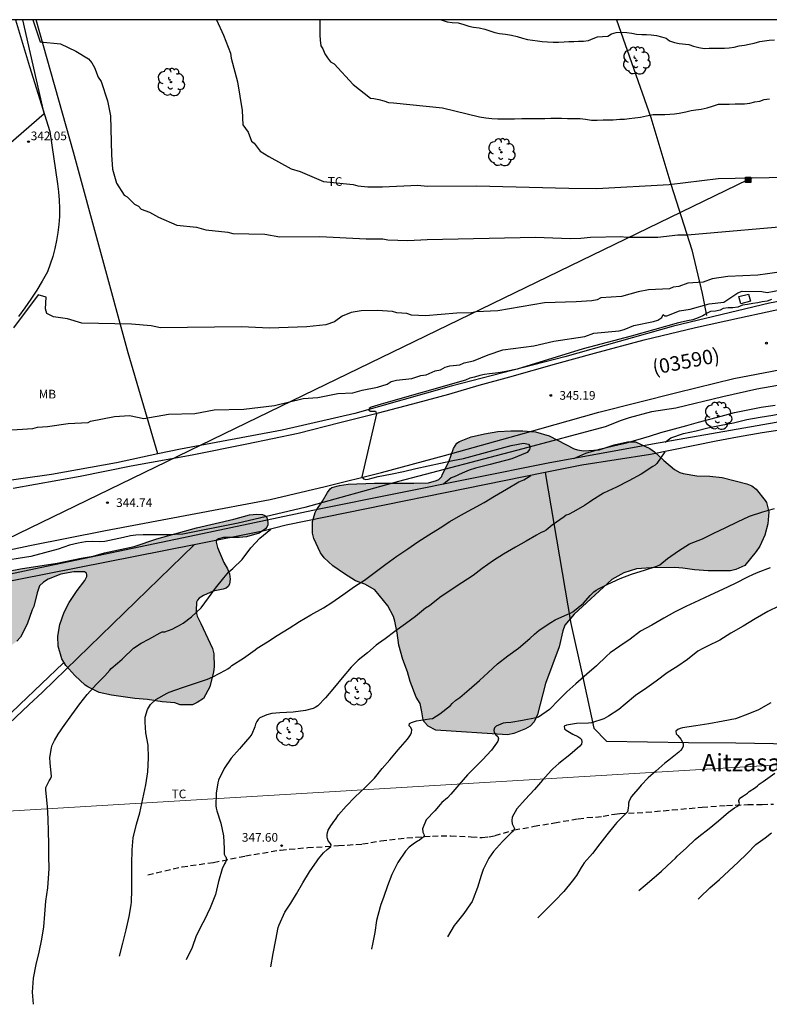
# Model space of a CAD drawing. Units: metres. Extents: x 574344 to 574694, y 4793790 to 4794042.
# Drawn here: x 574520 to 574585, y 4793955 to 4794040 of the extents above; entities that cross this region are included whole.
import ezdxf

# ---------------------------------------------------------------- set-up
doc = ezdxf.new("R2010")
doc.units = ezdxf.units.M
doc.linetypes.add('TRAZOS_NORMALES', pattern=[0.75, 0.5, -0.25])
for name, color, linetype in [('010103', 9, 'LIMITE_MUNICIPAL'), ('010106', 9, 'Continuous'), ('020104', 34, 'Continuous'), ('020204', 9, 'Continuous'), ('020308', 9, 'Continuous'), ('050102', 4, 'Continuous'), ('060110', 9, 'Continuous'), ('060111', 9, 'Continuous'), ('060128', 7, 'TRAZOS_NORMALES'), ('070101', 9, 'ALAMBRADA'), ('070104', 3, 'Continuous'), ('070105', 6, 'Continuous'), ('070108', 9, 'VALLA'), ('080302', 9, 'Continuous'), ('080305', 9, 'Continuous'), ('090216', 9, 'Continuous'), ('100106', 63, 'Continuous'), ('100202', 3, 'Continuous'), ('100301', 7, 'Continuous'), ('220104', 9, 'LINEA_ELECTRICA'), ('990504', 63, 'Continuous')]:
    doc.layers.add(name, color=color, linetype=linetype)
doc.layers.add('020105', color=24, linetype='Continuous', lineweight=30)
doc.layers.add('220102', color=9, linetype='Continuous', lineweight=30)
doc.styles.add('ARIAL', font='ARIAL.TTF', dxfattribs={"height": 1})
doc.styles.add('ARIALI', font='ARIALI.TTF', dxfattribs={"height": 1})
doc.styles.get("Standard").update_dxf_attribs({"font": 'txt.shx'})
doc.linetypes.add('ALAMBRADA', pattern='A,1,[203,DONOSTI.shx,S=0.1,R=0,X=0,Y=0],1', length=2)
doc.linetypes.add('LIMITE_MUNICIPAL', pattern='A,0.75,-0.32,0.75,-0.25,[205,DONOSTI.shx,S=0.375,R=0,X=0,Y=0],-1,0', length=3.07)
doc.linetypes.add('LINEA_ELECTRICA', pattern='A,7.5,-0.3,["E",Standard,S=0.25,R=0,X=-0.1,Y=-0.1],-0.3', length=8.1)
doc.linetypes.add('VALLA', pattern='A,1,[200,DONOSTI.shx,S=0.1,R=0,X=0,Y=0],1', length=2)

# ---------------------------------------------------------------- blocks, each defined once
blk = doc.blocks.new('POSTEH')
for points in [[(-0.23, 0.23), (0.23, 0.23), (0.23, -0.23), (-0.23, -0.23), (-0.23, 0.23)], [(-0.145, 0.145), (0.145, 0.145), (0.145, -0.145), (-0.145, -0.145), (-0.145, 0.145)], [(-0.065, 0.065), (0.065, 0.065), (0.065, -0.065), (-0.065, -0.065), (-0.065, 0.065)]]:
    blk.add_lwpolyline(points)
blk = doc.blocks.new('COTAPU')
blk.add_circle((0, 0), 0.075)
blk = doc.blocks.new('ARBOL')
blk.add_circle((0, 0), 0.0587)
for centre, radius, start, end in [((-0.564, 0.381), 0.532, 92.28, 254.58), ((-0.28, 0.855), 0.3, 359.28777, 173.60777), ((0.097, 0.97), 0.21, 23.15651, 160.46651), ((0.438, 0.881), 0.24, 301.57804, 139.32804), ((-0.091, 0.321), 0.12, 119.14, 310.56), ((0.656, 0.288), 0.443, 319.85562, 114.76562), ((0.819, -0.249), 0.383, 235.52754, 62.02753), ((-0.556, -0.339), 0.555, 142.64, 266.54), ((-0.039, -0.384), 0.21, 189.64, 323.88), ((0.299, -0.624), 0.532, 224.67, 0.24), ((-0.301, -0.676), 0.45, 213.78, 295.32)]:
    blk.add_arc(centre, radius, start, end)

msp = doc.modelspace()

# ---------------------------------------------------------------- hatches: boundary and pattern name
at = {"layer": '990504'}
for points in [[(574554.568, 4793980.593), (574554.678, 4793979.897), (574554.792, 4793979.709), (574555.104, 4793979.353), (574555.755, 4793978.991), (574561.969, 4793978.602), (574562.52, 4793978.717), (574563.51, 4793979.105), (574563.932, 4793979.357), (574564.262, 4793979.719), (574564.556, 4793980.351), (574565.248, 4793983.049), (574566.418, 4793986.206), (574566.744, 4793987.58), (574566.914, 4793988.07), (574567.716, 4793989.028), (574570.972, 4793992.026), (574572.016, 4793992.598), (574573.11, 4793992.932), (574574.378, 4793993.046), (574576.436, 4793993.064), (574577.114, 4793993.012), (574578.116, 4793992.846), (574579.321, 4793992.762), (574581.227, 4793992.762), (574581.711, 4793992.888), (574582.469, 4793993.232), (574583.469, 4793994.45), (574583.775, 4793994.892), (574584.213, 4793995.842), (574584.461, 4793996.824), (574584.543, 4793997.872), (574584.341, 4793998.676), (574584.225, 4793998.862), (574583.46, 4793999.83), (574583.096, 4794000.11), (574582.64, 4794000.292), (574580.53, 4794000.828), (574579.456, 4794000.962), (574578.33, 4794000.994), (574577.136, 4794001.174), (574576.87, 4794001.27), (574576.4, 4794001.544), (574575.468, 4794002.314), (574574.666, 4794003.066), (574574.272, 4794003.348), (574573.04, 4794003.91), (574572.328, 4794003.916), (574571.188, 4794003.676), (574569.882, 4794003.226), (574568.542, 4794003.146), (574568.01, 4794003.218), (574567.736, 4794003.326), (574565.564, 4794004.436), (574564.39, 4794004.794), (574563.298, 4794004.866), (574562.262, 4794004.866), (574561.114, 4794004.806), (574559.984, 4794004.624), (574558.818, 4794004.358), (574557.81, 4794003.956), (574557.574, 4794003.794), (574557.302, 4794003.354), (574556.894, 4794002.18), (574556.314, 4794001.082), (574556.296, 4794000.926), (574556.03, 4794000.678), (574555.828, 4794000.568), (574555.142, 4794000.388), (574553.866, 4794000.352), (574550.47, 4794000.35), (574548.175, 4794000.25), (574547.431, 4794000.148), (574546.785, 4793999.983), (574546.631, 4793999.861), (574546.409, 4793999.539), (574545.977, 4793998.795), (574545.435, 4793998.001), (574545.337, 4793997.809), (574545.093, 4793997.029), (574545.103, 4793996.019), (574545.217, 4793995.565), (574545.792, 4793994.337), (574546.118, 4793993.889), (574546.856, 4793993.211), (574547.86, 4793992.515), (574548.822, 4793991.911), (574549.642, 4793991.629), (574550.48, 4793991.123), (574551.604, 4793989.761), (574552.102, 4793988.833), (574552.224, 4793988.411), (574552.418, 4793987.419), (574552.582, 4793986.359), (574552.916, 4793985.125), (574553.312, 4793984.051), (574553.54, 4793983.217), (574554.076, 4793981.869), (574554.404, 4793981.305)], [(574512.967, 4793988.372), (574512.905, 4793988.582), (574512.879, 4793989.364), (574512.975, 4793989.798), (574513.109, 4793990.118), (574513.923, 4793991.265), (574514.059, 4793991.405), (574514.605, 4793991.781), (574516.437, 4793992.283), (574519.861, 4793992.935), (574523.043, 4793993.439), (574525.111, 4793993.871), (574526.143, 4793994.037), (574527.137, 4793994.323), (574529.695, 4793994.881), (574531.659, 4793995.551), (574535.067, 4793996.491), (574538.303, 4793997.247), (574539.649, 4793997.611), (574540.289, 4793997.677), (574540.783, 4793997.635), (574540.991, 4793997.543), (574541.165, 4793997.383), (574541.253, 4793996.961), (574541.251, 4793996.757), (574541.161, 4793996.545), (574541.037, 4793996.389), (574540.507, 4793996.031), (574539.411, 4793995.721), (574538.769, 4793995.649), (574537.415, 4793995.645), (574536.985, 4793995.549), (574536.815, 4793995.427), (574536.771, 4793995.245), (574536.889, 4793994.783), (574537.433, 4793993.505), (574537.757, 4793992.945), (574537.941, 4793992.513), (574537.997, 4793992.065), (574537.939, 4793991.613), (574537.827, 4793991.433), (574537.647, 4793991.283), (574537.383, 4793991.179), (574536.515, 4793991.023), (574535.683, 4793990.649), (574535.321, 4793990.425), (574535.169, 4793990.247), (574535.079, 4793990.055), (574535.055, 4793989.351), (574535.063, 4793989.093), (574535.123, 4793988.851), (574535.459, 4793988.209), (574536.461, 4793986.063), (574536.565, 4793985.601), (574536.599, 4793984.475), (574536.553, 4793984.051), (574536.23, 4793982.759), (574535.684, 4793981.735), (574535.124, 4793981.381), (574534.741, 4793981.199), (574533.677, 4793981.189), (574533.213, 4793981.361), (574532.115, 4793981.445), (574530.843, 4793981.647), (574529.751, 4793981.745), (574527.735, 4793982.037), (574526.663, 4793982.251), (574525.671, 4793982.741), (574525.463, 4793982.893), (574524.573, 4793983.715), (574523.789, 4793984.581), (574523.445, 4793985.163), (574523.129, 4793986.261), (574523.093, 4793987.123), (574523.249, 4793988.125), (574523.651, 4793989.213), (574524.069, 4793990.049), (574524.769, 4793991.075), (574525.423, 4793991.945), (574525.597, 4793992.277), (574525.609, 4793992.439), (574525.555, 4793992.585), (574525.409, 4793992.681), (574524.485, 4793992.673), (574523.353, 4793992.473), (574522.257, 4793992.057), (574521.841, 4793991.805), (574521.499, 4793991.483), (574521.309, 4793990.885), (574521.023, 4793989.687), (574520.883, 4793989.407), (574520.429, 4793988.177), (574519.851, 4793987.045), (574519.553, 4793986.681), (574519.175, 4793986.413), (574518.957, 4793986.347), (574518.543, 4793986.301), (574517.477, 4793986.302), (574516.319, 4793986.388), (574515.215, 4793986.64), (574514.107, 4793987.114), (574513.755, 4793987.32), (574513.411, 4793987.648), (574513.065, 4793988.162)]]:
    msp.add_hatch(color=256, dxfattribs=at).paths.add_polyline_path(points)

# ---------------------------------------------------------------- linework, layer by layer
at = {"layer": '010103', "lineweight": 0, "ltscale": 3, "flags": 128}
msp.add_lwpolyline([(574610.304, 4793977.51), (574510.131, 4793971.493)], dxfattribs=at)
at = {"layer": '010106', "flags": 128}
msp.add_lwpolyline([(574694.368, 4794040.394), (574344.378, 4794040.402)], dxfattribs=at)
at = {"layer": '020104', "flags": 128}
for points, elevation in [([(574515.356, 4794040.398), (574516.953, 4794034.018), (574518.823, 4794029.608), (574521.903, 4794032.298), (574520.075, 4794040.398)], 342), ([(574520.929, 4794040.398), (574521.553, 4794038.488), (574523.323, 4794038.308), (574524.633, 4794037.668), (574525.743, 4794037.018), (574526.033, 4794036.668), (574526.263, 4794036.258), (574526.583, 4794035.438), (574526.823, 4794035.068), (574527.373, 4794033.378), (574527.653, 4794032.088), (574527.723, 4794028.718), (574527.823, 4794027.478), (574528.153, 4794026.278), (574528.823, 4794025.248), (574529.093, 4794025.098), (574529.713, 4794024.468), (574530.073, 4794024.288), (574530.293, 4794024.028), (574531.023, 4794023.778), (574531.782, 4794023.348), (574533.372, 4794022.658), (574535.072, 4794022.458), (574535.892, 4794022.248), (574537.772, 4794022.038), (574538.212, 4794021.928), (574540.992, 4794021.878), (574542.292, 4794021.648), (574545.752, 4794021.678), (574549.742, 4794021.458), (574551.172, 4794021.478), (574551.612, 4794021.378), (574553.352, 4794021.328), (574555.032, 4794021.418), (574564.392, 4794021.608), (574567.391, 4794021.507), (574568.291, 4794021.517), (574569.131, 4794021.617), (574571.771, 4794021.657), (574572.241, 4794021.597), (574574.951, 4794021.607), (574576.691, 4794021.807), (574577.521, 4794021.817), (574587.411, 4794022.687)], 342), ([(574536.8, 4794040.398), (574537.423, 4794039.078), (574538.013, 4794037.498), (574538.063, 4794037.078), (574538.613, 4794035.038), (574539.022, 4794032.558), (574539.082, 4794031.318), (574539.532, 4794030.668), (574539.832, 4794029.918), (574540.052, 4794029.728), (574540.592, 4794029.048), (574541.342, 4794028.568), (574543.272, 4794027.518), (574544.052, 4794027.288), (574546.042, 4794026.428), (574548.622, 4794026.158), (574549.022, 4794026.048), (574549.902, 4794025.948), (574551.162, 4794025.948), (574554.202, 4794026.088), (574555.012, 4794026.018), (574559.272, 4794026.047), (574567.252, 4794025.837), (574569.691, 4794025.827), (574575.931, 4794026.147), (574580.171, 4794026.687), (574586.051, 4794026.807)], 341), ([(574556.229, 4794040.397), (574556.302, 4794040.357), (574556.752, 4794040.217), (574557.192, 4794040.167), (574557.692, 4794040.117), (574558.192, 4794039.977), (574558.632, 4794039.837), (574559.022, 4794039.747), (574559.522, 4794039.697), (574559.992, 4794039.587), (574560.872, 4794039.307), (574561.282, 4794039.217), (574561.782, 4794039.137), (574562.312, 4794039.057), (574562.792, 4794038.947), (574563.262, 4794038.807), (574563.702, 4794038.697), (574564.112, 4794038.637), (574564.552, 4794038.587), (574564.972, 4794038.507), (574565.412, 4794038.477), (574565.912, 4794038.457), (574566.382, 4794038.467), (574566.852, 4794038.497), (574567.262, 4794038.507), (574567.702, 4794038.507), (574568.112, 4794038.547), (574568.522, 4794038.547), (574568.962, 4794038.617), (574569.372, 4794038.767), (574569.752, 4794038.917), (574570.162, 4794038.947), (574570.632, 4794038.987), (574570.952, 4794039.167), (574571.362, 4794039.287), (574571.802, 4794039.327), (574572.272, 4794039.307), (574572.712, 4794039.247), (574573.102, 4794039.137), (574573.572, 4794039.117), (574573.982, 4794039.117), (574574.392, 4794039.097), (574574.832, 4794039.037), (574575.272, 4794038.927), (574575.692, 4794038.817), (574575.982, 4794038.587), (574576.402, 4794038.417), (574576.812, 4794038.357), (574577.632, 4794038.257), (574578.051, 4794038.117), (574578.491, 4794037.997), (574578.961, 4794037.917), (574579.401, 4794037.927), (574579.871, 4794037.927), (574580.311, 4794037.937), (574580.721, 4794037.937), (574581.131, 4794037.977), (574581.571, 4794038.037), (574581.981, 4794038.137), (574582.451, 4794038.197), (574582.861, 4794038.297), (574583.301, 4794038.387), (574583.771, 4794038.507), (574584.181, 4794038.577), (574584.591, 4794038.637), (574585.031, 4794038.647)], 339), ([(574585.251, 4794018.557), (574584.441, 4794018.427), (574583.591, 4794018.327), (574581.011, 4794018.197), (574579.661, 4794017.997), (574578.871, 4794017.707), (574577.551, 4794017.637), (574576.761, 4794017.357), (574576.291, 4794017.297), (574575.971, 4794017.147), (574574.161, 4794017.047), (574573.251, 4794016.887), (574571.821, 4794016.477), (574570.031, 4794016.368), (574569.721, 4794016.188), (574569.251, 4794016.118), (574567.901, 4794016.018), (574565.171, 4794015.938), (574561.121, 4794015.248), (574559.262, 4794015.168), (574558.852, 4794015.058), (574557.572, 4794015.048), (574554.872, 4794014.818), (574553.652, 4794014.858), (574553.252, 4794015.008), (574552.402, 4794015.068), (574552.032, 4794015.198), (574550.712, 4794015.268), (574549.302, 4794015.228), (574548.462, 4794015.088), (574547.662, 4794014.788), (574547.002, 4794014.278), (574546.272, 4794014.028), (574544.612, 4794013.868), (574541.382, 4794013.748), (574538.962, 4794013.868), (574531.972, 4794013.778), (574531.162, 4794013.938), (574529.452, 4794014.098), (574525.162, 4794014.169), (574523.913, 4794014.559), (574522.703, 4794014.719), (574522.143, 4794015.019), (574522.023, 4794015.419), (574522.083, 4794016.429), (574521.403, 4794016.619), (574519.243, 4794013.769)], 343), ([(574517.742, 4794004.869), (574520.922, 4794005.069), (574521.322, 4794005.189), (574522.182, 4794005.239), (574523.972, 4794005.519), (574525.722, 4794005.589), (574525.902, 4794005.719), (574527.982, 4794006.119), (574529.272, 4794006.189), (574530.532, 4794005.939), (574532.652, 4794006.309), (574534.922, 4794006.379), (574536.612, 4794006.699), (574539.182, 4794006.758), (574541.832, 4794007.058), (574544.312, 4794007.658), (574545.572, 4794007.748), (574547.282, 4794008.108), (574548.582, 4794008.158), (574549.412, 4794008.388), (574550.722, 4794008.638), (574551.552, 4794008.918), (574551.902, 4794009.138), (574552.372, 4794009.248), (574553.692, 4794009.388), (574554.482, 4794009.648), (574554.932, 4794009.718), (574555.712, 4794010.058), (574556.162, 4794010.148), (574556.572, 4794010.378), (574556.982, 4794010.498), (574557.841, 4794010.578), (574558.211, 4794010.738), (574559.031, 4794010.918), (574560.291, 4794011.438), (574561.551, 4794011.868), (574564.241, 4794012.218), (574565.971, 4794012.608), (574568.641, 4794013.028), (574569.421, 4794013.318), (574571.621, 4794013.518), (574572.061, 4794013.628), (574572.871, 4794013.968), (574574.571, 4794014.308), (574574.951, 4794014.447), (574575.291, 4794014.667), (574575.431, 4794014.937), (574575.541, 4794014.817), (574575.731, 4794014.817), (574576.841, 4794015.237), (574577.751, 4794015.377), (574579.391, 4794015.837), (574580.651, 4794015.987), (574581.871, 4794016.807), (574582.251, 4794016.937), (574583.961, 4794016.927), (574584.401, 4794016.827), (574585.631, 4794017.067)], 344), ([(574567.688, 4794002.473), (574568.74, 4794002.953), (574569.92, 4794003.277), (574571.14, 4794003.577), (574572.134, 4794003.817), (574573.25, 4794004.117), (574574.25, 4794004.417), (574575.216, 4794004.721), (574576.402, 4794005.051), (574577.452, 4794005.325), (574578.474, 4794005.607), (574579.446, 4794005.877), (574580.432, 4794006.153), (574581.594, 4794006.447), (574582.734, 4794006.681), (574583.884, 4794006.913), (574585.11, 4794007.098)], 346), ([(574575.581, 4794003.902), (574576.078, 4794004.267), (574577.164, 4794004.641), (574578.286, 4794004.867), (574579.292, 4794005.121), (574580.436, 4794005.351), (574581.49, 4794005.577), (574582.64, 4794005.853), (574583.806, 4794006.063), (574584.892, 4794006.239), (574586.064, 4794006.446), (574587.178, 4794006.614), (574588.394, 4794006.742), (574589.493, 4794006.858), (574590.707, 4794006.9), (574591.915, 4794006.936), (574594.674, 4794007.196)], 347), ([(574575.553, 4794003.07), (574574.882, 4794002.039), (574574.728, 4794001.909), (574574.536, 4794001.791), (574573.526, 4794001.135), (574572.452, 4794000.565), (574571.378, 4794000.011), (574570.272, 4793999.485), (574569.24, 4793998.865), (574569.04, 4793998.717), (574568.614, 4793998.429), (574567.658, 4793997.881), (574567.24, 4793997.631), (574567.046, 4793997.573), (574566.852, 4793997.437), (574565.838, 4793996.725), (574565.314, 4793996.285), (574565.116, 4793996.169), (574564.884, 4793996.075), (574564.466, 4793995.849), (574563.588, 4793995.327), (574562.668, 4793994.809), (574561.618, 4793994.215), (574560.748, 4793993.671), (574559.78, 4793992.975), (574558.988, 4793992.363), (574558.024, 4793991.747), (574556.998, 4793991.078), (574556.12, 4793990.482), (574555.23, 4793989.754), (574554.872, 4793989.538), (574554, 4793988.83), (574553.156, 4793988.194), (574552.22, 4793987.522), (574551.392, 4793986.898), (574550.82, 4793986.506), (574550.62, 4793986.342), (574549.846, 4793985.68), (574549.064, 4793985.052), (574548.45, 4793984.454), (574547.672, 4793983.536), (574546.998, 4793982.734), (574546.242, 4793981.786), (574545.568, 4793981.096), (574545.348, 4793980.958), (574545.158, 4793980.874), (574544.502, 4793980.69), (574543.448, 4793980.568), (574542.286, 4793980.494), (574541.598, 4793980.442), (574541.148, 4793980.334), (574540.544, 4793980.074), (574540.4, 4793979.932), (574540.288, 4793979.748), (574540.184, 4793979.534), (574540.106, 4793979.292), (574539.86, 4793978.654), (574539.7, 4793978.438), (574538.926, 4793977.576), (574538.792, 4793977.402), (574538.062, 4793976.588), (574537.476, 4793975.702), (574536.98, 4793974.68), (574536.926, 4793974.458), (574536.77, 4793973.566), (574536.744, 4793972.477), (574536.768, 4793972.257), (574536.838, 4793972.021), (574537.178, 4793970.981), (574537.414, 4793969.877), (574537.464, 4793968.777), (574537.464, 4793968.297), (574537.562, 4793968.119), (574537.616, 4793968.061), (574537.664, 4793967.853), (574537.664, 4793967.807), (574537.576, 4793967.607), (574537.488, 4793967.459), (574537.306, 4793967.027), (574536.988, 4793965.919), (574536.728, 4793964.805), (574536.252, 4793963.663), (574535.748, 4793962.563), (574535.636, 4793962.341), (574535.062, 4793961.243), (574534.7, 4793960.219), (574534.186, 4793959.145)], 347), ([(574528.41, 4793959.473), (574528.72, 4793960.585), (574528.984, 4793961.755), (574529.246, 4793962.899), (574529.424, 4793963.905), (574529.47, 4793964.153), (574529.5, 4793965.203), (574529.5, 4793966.365), (574529.5, 4793967.461), (574529.508, 4793968.677), (574529.614, 4793969.695), (574529.89, 4793970.869), (574530.164, 4793971.873), (574530.438, 4793973.079), (574530.708, 4793974.277), (574530.874, 4793975.391), (574530.927, 4793976.621), (574530.889, 4793977.704), (574530.689, 4793978.76), (574530.631, 4793979.69), (574530.633, 4793979.936), (574530.653, 4793980.14), (574530.855, 4793980.796), (574531.097, 4793981.21), (574531.565, 4793981.64), (574532.539, 4793982.196), (574532.727, 4793982.298), (574533.855, 4793982.698), (574534.915, 4793983.028), (574536.037, 4793983.406), (574536.497, 4793983.616), (574537.582, 4793984.182), (574537.79, 4793984.298), (574537.986, 4793984.44), (574538.124, 4793984.588), (574539.144, 4793985.218), (574540.146, 4793985.932), (574540.334, 4793986.086), (574541.218, 4793986.646), (574542.064, 4793987.188), (574543.088, 4793987.81), (574543.974, 4793988.404), (574544.968, 4793988.982), (574546.058, 4793989.566), (574546.782, 4793990.048), (574547.73, 4793990.698), (574548.738, 4793991.42), (574549.614, 4793991.972), (574550.51, 4793992.654), (574551.446, 4793993.346), (574552.408, 4793994.046), (574553.338, 4793994.664), (574554.222, 4793995.283), (574555.158, 4793995.873), (574556.142, 4793996.499), (574556.992, 4793997.031), (574557.934, 4793997.589), (574558.95, 4793998.139), (574559.938, 4793998.677), (574560.842, 4793999.237), (574561.89, 4793999.841), (574562.942, 4794000.465), (574563.372, 4794000.631), (574563.98, 4794001.016)], 346), ([(574541.506, 4793958.549), (574541.716, 4793959.713), (574541.928, 4793960.893), (574542.146, 4793961.945), (574542.212, 4793962.195), (574542.706, 4793963.269), (574543.236, 4793964.055), (574543.714, 4793964.861), (574544.282, 4793965.823), (574544.852, 4793966.748), (574545.51, 4793967.706), (574545.614, 4793967.882), (574545.902, 4793968.222), (574546.052, 4793968.402), (574546.384, 4793968.696), (574546.514, 4793968.812), (574546.68, 4793968.958), (574546.708, 4793969.096), (574546.626, 4793969.238), (574546.5, 4793969.398), (574546.462, 4793969.446), (574546.388, 4793969.636), (574546.384, 4793969.75), (574546.384, 4793969.956), (574546.406, 4793970.17), (574546.464, 4793970.372), (574546.704, 4793970.74), (574546.842, 4793970.932), (574546.948, 4793971.122), (574547.09, 4793971.298), (574547.35, 4793971.674), (574548.022, 4793972.446), (574548.806, 4793973.23), (574549.66, 4793974.05), (574550.454, 4793974.846), (574551.118, 4793975.68), (574551.786, 4793976.444), (574552.506, 4793977.306), (574553.312, 4793978.23), (574553.466, 4793978.418), (574553.578, 4793978.598), (574553.658, 4793978.816), (574553.69, 4793979.042), (574553.614, 4793979.234), (574553.468, 4793979.372), (574553.5, 4793979.576), (574553.674, 4793979.676), (574554.092, 4793979.81), (574555.234, 4793979.978), (574555.474, 4793980.024), (574556.102, 4793980.402), (574557.024, 4793981.136), (574557.188, 4793981.302), (574557.508, 4793981.594), (574557.842, 4793981.828), (574558.654, 4793982.514), (574559.54, 4793983.294), (574560.296, 4793983.992), (574561.11, 4793984.728), (574561.998, 4793985.422), (574562.924, 4793986.096), (574563.888, 4793986.936), (574564.298, 4793987.309), (574564.696, 4793987.657), (574565.706, 4793988.321), (574566.076, 4793988.549), (574567.178, 4793989.023), (574567.414, 4793989.121), (574567.606, 4793989.237), (574568.542, 4793989.975), (574569.114, 4793990.649), (574569.426, 4793990.949), (574569.622, 4793991.091), (574569.824, 4793991.207), (574570.638, 4793991.619), (574571.698, 4793992.111), (574572.686, 4793992.471), (574573.892, 4793992.849), (574574.876, 4793993.189), (574575.14, 4793993.295), (574575.79, 4793993.851), (574576.742, 4793994.513), (574577.702, 4793995.093), (574578.814, 4793995.553), (574579.798, 4793996.023), (574580.838, 4793996.511), (574581.846, 4793997.017), (574582.871, 4793997.511), (574584.025, 4793997.879), (574585.047, 4793998.165)], 348), ([(574584.673, 4793993.043), (574583.599, 4793992.629), (574583.195, 4793992.457), (574582.705, 4793992.225), (574581.653, 4793991.675), (574580.559, 4793991.167), (574579.479, 4793990.671), (574578.493, 4793990.197), (574577.371, 4793989.705), (574576.409, 4793989.191), (574575.466, 4793988.691), (574574.442, 4793988.081), (574573.466, 4793987.549), (574572.566, 4793986.877), (574571.688, 4793986.263), (574570.844, 4793985.673), (574570.516, 4793985.409), (574569.656, 4793984.573), (574568.816, 4793983.843), (574567.86, 4793983.018), (574567.106, 4793982.308), (574566.368, 4793981.584), (574565.586, 4793980.804), (574564.654, 4793980.114), (574564.444, 4793980.08), (574563.252, 4793979.848), (574562.246, 4793979.656), (574561.818, 4793979.634), (574561.598, 4793979.6), (574561.382, 4793979.536), (574560.982, 4793979.364), (574560.838, 4793979.218), (574560.792, 4793979.01), (574560.816, 4793978.792), (574560.954, 4793978.61), (574561.118, 4793978.47), (574561.186, 4793978.258), (574561.12, 4793978.04), (574561.004, 4793977.87), (574560.594, 4793977.29), (574559.794, 4793976.44), (574558.978, 4793975.6), (574558.514, 4793975.13), (574557.758, 4793974.29), (574557.07, 4793973.474), (574556.772, 4793973.168), (574556.28, 4793972.752), (574556.136, 4793972.566), (574555.674, 4793972.046), (574554.94, 4793971.242), (574554.608, 4793970.49), (574554.606, 4793970.456), (574554.63, 4793970.256), (574554.648, 4793970.194), (574554.734, 4793970.004), (574554.77, 4793969.914), (574554.702, 4793969.762), (574554.542, 4793969.64), (574554.358, 4793969.508), (574554.172, 4793969.398), (574553.81, 4793969.162), (574553.462, 4793968.894), (574553.138, 4793968.558), (574552.488, 4793967.562), (574551.952, 4793966.52), (574551.58, 4793965.542), (574551.236, 4793964.554), (574551.02, 4793963.932), (574550.956, 4793963.724), (574550.638, 4793962.554), (574550.484, 4793961.517), (574550.302, 4793960.523), (574550.206, 4793960.111), (574550.206, 4793960.065)], 349), ([(574584.731, 4793981.365), (574583.665, 4793980.755), (574582.753, 4793980.391), (574581.683, 4793979.997), (574580.605, 4793979.771), (574579.381, 4793979.549), (574578.233, 4793979.373), (574577.101, 4793979.205), (574576.883, 4793979.141), (574576.687, 4793979.053), (574576.527, 4793978.911), (574576.539, 4793978.697), (574576.681, 4793978.537), (574576.959, 4793978.215), (574577.149, 4793977.849), (574577.147, 4793977.627), (574577.075, 4793977.407), (574576.931, 4793977.238), (574576.779, 4793977.09), (574575.909, 4793976.398), (574575.577, 4793976.152), (574574.777, 4793975.448), (574574.125, 4793974.89), (574573.529, 4793974.258), (574573.389, 4793974.114), (574572.691, 4793973.274), (574572.475, 4793972.894), (574572.417, 4793972.696), (574572.417, 4793972.478), (574572.405, 4793972.294), (574572.371, 4793972.088), (574572.337, 4793971.95), (574572.203, 4793971.798), (574571.401, 4793971.016), (574571.269, 4793970.848), (574570.561, 4793969.964), (574569.937, 4793969.17), (574569.317, 4793968.358), (574568.601, 4793967.54), (574568.435, 4793967.31), (574568.335, 4793967.134), (574567.921, 4793966.442), (574567.543, 4793965.964), (574566.839, 4793965.072), (574566.059, 4793964.25), (574565.319, 4793963.516), (574564.587, 4793962.784)], 351), ([(574573.317, 4793965.15), (574573.851, 4793965.604), (574574.637, 4793966.258), (574574.849, 4793966.446), (574575.289, 4793966.81), (574576.171, 4793967.66), (574576.497, 4793967.95), (574576.641, 4793968.104), (574577.433, 4793968.832), (574578.195, 4793969.552), (574578.501, 4793969.824), (574579.385, 4793970.516), (574580.191, 4793971.162), (574581.077, 4793971.92), (574581.597, 4793972.292), (574581.801, 4793972.394), (574581.975, 4793972.518), (574582.017, 4793972.68), (574581.965, 4793972.874), (574581.965, 4793972.936), (574582.035, 4793973.126), (574582.365, 4793973.333), (574582.547, 4793973.441), (574582.711, 4793973.563), (574582.859, 4793973.701), (574583.405, 4793974.059), (574583.579, 4793974.191), (574583.727, 4793974.345), (574584.073, 4793974.575), (574585.073, 4793975.279)], 352), ([(574578.443, 4793964.4), (574578.589, 4793964.556), (574579.451, 4793965.374), (574580.281, 4793966.086), (574581.091, 4793966.842), (574581.891, 4793967.586), (574582.655, 4793968.33), (574583.421, 4793969.114), (574584.237, 4793969.702), (574584.777, 4793970.128)], 353)]:
    msp.add_lwpolyline(points, dxfattribs=dict(at, elevation=elevation))
at = {"layer": '020105', "flags": 128}
for points, elevation in [([(574545.732, 4794040.397), (574545.732, 4794040.357), (574545.742, 4794039.877), (574545.752, 4794039.477), (574545.752, 4794039.077), (574545.762, 4794038.637), (574545.812, 4794038.157), (574545.992, 4794037.897), (574546.172, 4794037.457), (574546.392, 4794037.107), (574546.662, 4794036.757), (574546.972, 4794036.587), (574548.622, 4794034.797), (574550.132, 4794033.627), (574550.402, 4794033.587), (574550.842, 4794033.507), (574551.282, 4794033.377), (574551.682, 4794033.247), (574552.122, 4794033.207), (574556.342, 4794032.797), (574559.532, 4794032.007), (574560.102, 4794031.917), (574560.622, 4794031.867), (574561.132, 4794031.827), (574561.652, 4794031.837), (574562.162, 4794031.837), (574562.572, 4794031.847), (574563.192, 4794031.857), (574563.752, 4794031.857), (574564.162, 4794031.867), (574564.632, 4794031.867), (574565.192, 4794031.877), (574565.712, 4794031.887), (574566.122, 4794031.887), (574566.632, 4794031.897), (574567.152, 4794031.857), (574567.612, 4794031.857), (574568.232, 4794031.867), (574568.692, 4794031.817), (574569.212, 4794031.727), (574569.722, 4794031.727), (574570.232, 4794031.737), (574570.642, 4794031.747), (574571.112, 4794031.747), (574571.672, 4794031.807), (574572.082, 4794031.817), (574572.492, 4794031.867), (574572.962, 4794031.927), (574573.471, 4794031.987), (574573.981, 4794032.097), (574574.551, 4794032.207), (574575.161, 4794032.217), (574575.571, 4794032.217), (574575.991, 4794032.227), (574576.401, 4794032.277), (574576.811, 4794032.337), (574577.371, 4794032.447), (574577.831, 4794032.557), (574578.241, 4794032.607), (574578.711, 4794032.667), (574579.221, 4794032.777), (574579.681, 4794032.937), (574580.191, 4794033.097), (574580.651, 4794033.107), (574581.121, 4794033.107), (574581.631, 4794033.117), (574582.041, 4794033.127), (574582.451, 4794033.127), (574582.921, 4794033.187), (574583.331, 4794033.297), (574583.791, 4794033.347), (574584.141, 4794033.507), (574584.611, 4794033.567)], 340), ([(574584.791, 4794016.227), (574584.401, 4794016.087), (574583.991, 4794016.017), (574583.591, 4794015.927), (574583.171, 4794015.867), (574582.711, 4794015.797), (574582.271, 4794015.737), (574581.871, 4794015.567), (574581.451, 4794015.507), (574581.041, 4794015.487), (574580.621, 4794015.447), (574580.341, 4794015.287), (574579.931, 4794015.207), (574579.521, 4794015.187), (574579.211, 4794015.037), (574578.861, 4794014.807), (574578.441, 4794014.627), (574577.971, 4794014.477), (574577.531, 4794014.377), (574577.141, 4794014.287), (574576.741, 4794014.197), (574572.641, 4794013.048), (574568.511, 4794011.948), (574562.791, 4794010.208), (574561.811, 4794009.998), (574561.361, 4794009.918), (574560.921, 4794009.868), (574560.421, 4794009.808), (574559.961, 4794009.738), (574559.571, 4794009.648), (574559.111, 4794009.508), (574558.701, 4794009.418), (574558.341, 4794009.238), (574551.037, 4794007.187), (574550.179, 4794006.921), (574550.009, 4794006.803), (574549.963, 4794006.667), (574550.115, 4794006.585), (574550.319, 4794006.573), (574550.345, 4794006.567), (574550.557, 4794006.567), (574550.631, 4794006.339), (574549.383, 4794000.899), (574549.501, 4794000.735), (574549.706, 4794000.679), (574549.916, 4794000.709), (574550.784, 4794000.917), (574551.858, 4794001.121), (574552.978, 4794001.345), (574554.05, 4794001.605), (574555.108, 4794001.861), (574556.168, 4794002.069), (574557.25, 4794002.317), (574558.156, 4794002.467), (574562.271, 4794003.618), (574563.338, 4794003.796), (574563.782, 4794003.707), (574563.93, 4794003.499), (574563.871, 4794003.262), (574563.664, 4794002.995), (574562.331, 4794002.462), (574560.464, 4794001.958), (574559.191, 4794001.632), (574558.657, 4794001.484), (574558.035, 4794001.217), (574557.344, 4794000.901), (574557.106, 4794000.799), (574556.442, 4794000.266)], 345), ([(574521, 4793955.313), (574520.892, 4793956.361), (574520.988, 4793957.563), (574521.21, 4793958.761), (574521.482, 4793959.809), (574521.716, 4793960.949), (574521.892, 4793962.011), (574521.974, 4793963.099), (574522.066, 4793964.231), (574522.217, 4793965.393), (574522.307, 4793966.629), (574522.329, 4793967.055), (574522.311, 4793968.107), (574522.301, 4793969.205), (574522.291, 4793970.207), (574522.261, 4793971.367), (574522.185, 4793972.381), (574522.085, 4793973.573), (574522.049, 4793973.815), (574522.055, 4793974.061), (574522.353, 4793974.619), (574522.459, 4793974.793), (574522.533, 4793975.011), (574522.435, 4793976.179), (574522.389, 4793976.651), (574522.543, 4793977.483), (574522.603, 4793977.711), (574522.797, 4793978.107), (574523.107, 4793978.649), (574523.375, 4793979.047), (574523.501, 4793979.203), (574523.623, 4793979.399), (574524.307, 4793980.333), (574524.993, 4793981.285), (574525.621, 4793982.096), (574526.423, 4793982.986), (574527.165, 4793983.698), (574527.575, 4793984.176), (574527.707, 4793984.336), (574528.253, 4793984.784), (574528.653, 4793985.152), (574529.011, 4793985.492), (574529.331, 4793985.808), (574529.643, 4793986.088), (574530.287, 4793986.524), (574530.953, 4793986.882), (574531.927, 4793987.412), (574532.123, 4793987.498), (574532.337, 4793987.516), (574532.963, 4793987.742), (574533.341, 4793987.926), (574533.535, 4793988.022), (574533.919, 4793988.238), (574534.649, 4793988.79), (574535.477, 4793989.57), (574536.119, 4793990.444), (574536.715, 4793991.264), (574537.437, 4793992.164), (574537.877, 4793992.674), (574538.207, 4793992.98), (574539.033, 4793993.76), (574539.777, 4793994.75), (574540.555, 4793995.598), (574541.506, 4793996.387)], 345), ([(574585.419, 4793989.731), (574584.463, 4793989.257), (574583.377, 4793988.621), (574582.327, 4793987.979), (574581.265, 4793987.391), (574580.325, 4793986.789), (574579.239, 4793986.261), (574578.837, 4793986.057), (574578.417, 4793985.829), (574577.527, 4793985.119), (574576.695, 4793984.549), (574575.777, 4793983.949), (574574.823, 4793983.243), (574573.997, 4793982.659), (574573.035, 4793981.993), (574572.123, 4793981.263), (574571.583, 4793980.784), (574570.681, 4793980.2), (574570.283, 4793979.988), (574569.211, 4793979.628), (574568.959, 4793979.612), (574567.918, 4793979.578), (574567.07, 4793979.44), (574566.87, 4793979.342), (574566.884, 4793979.13), (574567.038, 4793978.998), (574567.622, 4793978.658), (574568.037, 4793978.468), (574568.211, 4793978.346), (574568.357, 4793978.202), (574568.395, 4793977.998), (574568.365, 4793977.782), (574568.209, 4793977.618), (574567.347, 4793976.874), (574566.399, 4793976.112), (574565.883, 4793975.666), (574565.736, 4793975.524), (574564.994, 4793974.674), (574564.284, 4793973.888), (574563.488, 4793973), (574562.772, 4793972.214), (574562.374, 4793971.48), (574562.36, 4793971.446), (574562.33, 4793971.236), (574562.33, 4793971.152), (574562.367, 4793970.942), (574562.377, 4793970.916), (574562.475, 4793970.682), (574562.567, 4793970.51), (574562.469, 4793970.312), (574562.423, 4793970.256), (574562.271, 4793970.12), (574561.519, 4793969.39), (574560.743, 4793968.532), (574560.339, 4793967.93), (574559.873, 4793966.952), (574559.685, 4793966.432), (574559.363, 4793965.4), (574559.005, 4793964.414), (574558.895, 4793964.192), (574558.765, 4793963.988), (574558.179, 4793963.164), (574557.497, 4793962.31), (574557.365, 4793962.134), (574556.771, 4793961.146)], 350)]:
    msp.add_lwpolyline(points, dxfattribs=dict(at, elevation=elevation))
at = {"layer": '050102'}
msp.add_polyline3d([(574587.956, 4794009.252, 344.9), (574583.51, 4794008.474, 344.9), (574580.582, 4794007.819, 344.9), (574576.508, 4794006.839, 344.9), (574574.41, 4794006.505, 344.9), (574572.482, 4794006.007, 344.9), (574571.794, 4794005.765, 344.9), (574570.404, 4794005.227, 344.9), (574563.284, 4794003.327, 344.89), (574552.544, 4794000.481, 344.824), (574544.443, 4793998.238, 344.82), (574538.669, 4793996.898, 344.664), (574533.887, 4793995.952, 344.544), (574532.587, 4793995.894, 344.54), (574531.393, 4793995.872, 344.528), (574530.471, 4793995.872, 344.514), (574529.839, 4793995.85, 344.512), (574529.385, 4793995.784, 344.506), (574528.779, 4793995.654, 344.506), (574527.145, 4793995.3, 344.492), (574526.653, 4793995.282, 344.484), (574526.119, 4793995.302, 344.484), (574525.493, 4793995.27, 344.46), (574524.849, 4793995.158, 344.454), (574524.095, 4793994.98, 344.43), (574523.127, 4793994.658, 344.412), (574520.757, 4793994.008, 344.4), (574517.811, 4793993.554, 344.4)], dxfattribs=at)
at = {"layer": '060110'}
msp.add_polyline3d([(574519.44, 4794040.398, 341.508), (574520.643, 4794036.368, 341.67), (574522.393, 4794030.728, 342.11), (574523.063, 4794026.228, 342.03), (574523.153, 4794025.528, 342.02), (574523.213, 4794024.818, 342.02), (574523.233, 4794024.118, 342.03), (574523.223, 4794023.408, 342.04), (574523.173, 4794022.708, 342.05), (574523.093, 4794022.008, 342.07), (574522.983, 4794021.308, 342.09), (574522.833, 4794020.618, 342.11), (574522.653, 4794019.938, 342.14), (574522.433, 4794019.268, 342.18), (574522.193, 4794018.609, 342.22), (574521.733, 4794017.809, 342.21), (574521.263, 4794017.019, 342.22), (574520.763, 4794016.249, 342.22), (574520.243, 4794015.489, 342.23), (574519.693, 4794014.749, 342.23)], dxfattribs=at)
at = {"layer": '060111'}
for points in [[(574519.223, 4793999.909, 344.777), (574525.033, 4794000.955, 344.761), (574529.423, 4794001.839, 344.767), (574534.711, 4794002.803, 344.765), (574539.431, 4794003.757, 344.781), (574543.873, 4794004.68, 344.799), (574547.455, 4794005.58, 344.861), (574550.799, 4794006.414, 345.007), (574554.199, 4794007.332, 345.071), (574556.888, 4794008.05, 345.155), (574559.52, 4794008.806, 345.221), (574562.162, 4794009.526, 345.229), (574566.222, 4794010.688, 345.251), (574569.478, 4794011.572, 345.231), (574573.782, 4794012.726, 345.227), (574578.218, 4794013.801, 345.221), (574582.008, 4794014.651, 345.191), (574586.806, 4794015.673, 345.149)], [(574514.961, 4793993.755, 344.554), (574520.675, 4793994.957, 344.657), (574527.197, 4793996.249, 344.709), (574535.023, 4793997.739, 344.739), (574541.451, 4793998.927, 344.807), (574546.193, 4794000.071, 344.945), (574551.08, 4794001.268, 345.009), (574556.514, 4794002.744, 345.083), (574563.436, 4794004.682, 345.153), (574569.87, 4794006.488, 345.145), (574576.602, 4794008.188, 345.133), (574581.518, 4794009.389, 345.133), (574586.794, 4794010.413, 345.123)]]:
    msp.add_polyline3d(points, dxfattribs=at)
at = {"layer": '060128'}
msp.add_polyline3d([(574530.874, 4793966.503, 346.11), (574533.824, 4793967.197, 346.504), (574536.55, 4793967.573, 346.838), (574539.3, 4793968.135, 347.188), (574542.348, 4793968.648, 347.58), (574544.706, 4793968.858, 347.792), (574547.366, 4793969.024, 348.06), (574549.418, 4793969.168, 348.302), (574551.024, 4793969.438, 348.536), (574552.524, 4793969.62, 348.734), (574554.03, 4793969.76, 348.892), (574555.478, 4793969.852, 349.156), (574557.062, 4793969.876, 349.378), (574558.836, 4793969.788, 349.64), (574559.778, 4793969.724, 349.794), (574560.348, 4793969.78, 349.852), (574560.888, 4793969.898, 349.882), (574562.547, 4793970.388, 350.052), (574564.273, 4793970.694, 350.292), (574566.033, 4793971.002, 350.39), (574568.073, 4793971.344, 350.566), (574568.829, 4793971.446, 350.69), (574569.579, 4793971.492, 350.788), (574570.231, 4793971.57, 350.866), (574571.199, 4793971.752, 350.894), (574571.679, 4793971.802, 350.946), (574573.937, 4793971.91, 351.156), (574576.187, 4793972.11, 351.416), (574578.783, 4793972.35, 351.706), (574580.903, 4793972.508, 351.888), (574582.739, 4793972.578, 352.064), (574583.967, 4793972.589, 352.264), (574584.953, 4793972.605, 352.378)], dxfattribs=at)
at = {"layer": '070101'}
for points in [[(574565.222, 4794001.268, 346.648), (574567.442, 4793988.21, 348.177), (574568.434, 4793983.711, 349.031), (574569.425, 4793979.189, 350.319), (574570.525, 4793978.067, 350.475)], [(574570.525, 4793978.067, 350.475), (574577.597, 4793977.924, 351.139), (574581.715, 4793977.902, 351.535), (574586.577, 4793977.83, 352.063), (574587.003, 4793977.849, 352.105)]]:
    msp.add_polyline3d(points, dxfattribs=at)
at = {"layer": '070104'}
for points in [[(574523.558, 4793984.803, 344.604), (574519.816, 4793981.22, 344.351)], [(574519.816, 4793981.22, 344.351), (574510.295, 4793972.102, 343.706), (574509.465, 4793971.453, 343.643)]]:
    msp.add_polyline3d(points, dxfattribs=at)
at = {"layer": '070105'}
for points in [[(574647.156, 4794016.785, 345.26), (574644.319, 4794017.166, 345.13), (574640.019, 4794017.646, 345.12), (574636.389, 4794018.046, 345.11), (574632.28, 4794018.356, 345.11), (574628.76, 4794018.546, 345.11), (574625.45, 4794018.746, 345.11), (574622.68, 4794018.886, 345.11), (574619.71, 4794018.936, 345.11), (574615.02, 4794018.887, 345.07), (574606.98, 4794018.557, 345.03), (574598.71, 4794018.027, 345.32), (574593.851, 4794017.497, 345.32), (574590.681, 4794017.047, 345.31), (574584.621, 4794015.897, 345.33), (574576.301, 4794013.927, 345.26), (574566.921, 4794011.278, 345.22), (574557.081, 4794008.728, 345.19), (574548.772, 4794006.358, 345.17), (574542.472, 4794004.938, 345.13), (574533.692, 4794003.289, 345.02), (574531.742, 4794002.87, 345.02)], [(574531.742, 4794002.87, 345.02), (574528.152, 4794002.099, 345.02), (574522.552, 4794001.089, 345.21), (574512.323, 4793999.649, 345.19), (574510.286, 4794002.65, 344.443)]]:
    msp.add_polyline3d(points, dxfattribs=at)
at = {"layer": '070108'}
for points in [[(574531.742, 4794002.87, 344.27), (574529.172, 4794011.619, 343.2), (574524.453, 4794028.958, 342.17), (574521.229, 4794040.398, 341.757)], [(574571.397, 4794040.397, 339.185), (574574.346, 4794031.957, 340.843), (574576.086, 4794026.199, 341.921), (574577.908, 4794020.515, 343.107), (574578.798, 4794016.753, 344.435), (574579.156, 4794014.828, 344.753)], [(574650.302, 4794006.858, 347.951), (574644.636, 4794007.657, 347.864), (574640.91, 4794007.955, 347.904), (574627.626, 4794008.17, 347.904), (574616.981, 4794008.546, 347.77), (574612.913, 4794008.522, 347.476), (574608.855, 4794008.382, 347.508), (574606.931, 4794008.284, 347.532), (574602.719, 4794007.982, 347.544), (574598.413, 4794007.7, 347.552), (574595.203, 4794007.29, 347.572), (574591.405, 4794006.612, 347.648), (574585.178, 4794005.581, 347.672), (574574.486, 4794003.711, 347.588), (574565.482, 4794002.071, 346.916), (574545.673, 4793998.116, 345.564), (574534.515, 4793995.752, 345.49), (574521.553, 4793993.034, 345.524), (574514.499, 4793991.538, 345.452), (574514.516, 4793991.089, 345.657)], [(574627.469, 4794007.403, 347.881), (574624.337, 4794007.485, 347.837), (574619.049, 4794007.581, 347.631), (574613.287, 4794007.795, 347.651), (574609.859, 4794007.731, 347.773), (574607.841, 4794007.653, 347.833), (574600.765, 4794007.217, 347.813), (574599.381, 4794007.031, 347.701), (574597.435, 4794006.781, 347.685), (574587.602, 4794005.257, 347.909), (574583.99, 4794004.69, 348.101), (574581.846, 4794004.326, 348.043), (574580.012, 4794003.978, 347.951), (574574.334, 4794002.822, 347.703), (574568.396, 4794001.912, 347.449), (574565.222, 4794001.268, 347.2)], [(574565.222, 4794001.268, 347.2), (574542.835, 4793996.727, 345.441), (574540.815, 4793996.211, 345.227), (574534.865, 4793995.033, 345.307)], [(574534.865, 4793995.033, 345.307), (574514.591, 4793991.019, 345.579)], [(574520.594, 4793981.19, 344.554), (574521.777, 4793982.3, 344.583), (574534.865, 4793995.033, 345.359)], [(574510.131, 4793971.493, 344.01), (574512.169, 4793973.282, 344.093), (574513.271, 4793974.294, 344.283), (574515.141, 4793976.086, 344.359), (574518.331, 4793979.068, 344.499), (574520.594, 4793981.19, 344.554)]]:
    msp.add_polyline3d(points, dxfattribs=at)
at = {"layer": '100106', "elevation": 353.957, "flags": 128}
msp.add_lwpolyline([(574555.755, 4793978.991), (574555.104, 4793979.353), (574554.792, 4793979.709), (574554.678, 4793979.897), (574554.568, 4793980.593), (574554.404, 4793981.305), (574554.076, 4793981.869), (574553.54, 4793983.217), (574553.312, 4793984.051), (574552.916, 4793985.125), (574552.582, 4793986.359), (574552.418, 4793987.419), (574552.224, 4793988.411), (574552.102, 4793988.833), (574551.604, 4793989.761), (574550.48, 4793991.123), (574549.642, 4793991.629), (574548.822, 4793991.911), (574547.86, 4793992.515), (574546.856, 4793993.211), (574546.118, 4793993.889), (574545.792, 4793994.337), (574545.217, 4793995.565), (574545.103, 4793996.019), (574545.093, 4793997.029), (574545.337, 4793997.809), (574545.435, 4793998.001), (574545.977, 4793998.795), (574546.409, 4793999.539), (574546.631, 4793999.861), (574546.785, 4793999.983), (574547.431, 4794000.148), (574548.175, 4794000.25), (574550.47, 4794000.35), (574553.866, 4794000.352), (574555.142, 4794000.388), (574555.828, 4794000.568), (574556.03, 4794000.678), (574556.296, 4794000.926), (574556.314, 4794001.082), (574556.894, 4794002.18), (574557.302, 4794003.354), (574557.574, 4794003.794), (574557.81, 4794003.956), (574558.818, 4794004.358), (574559.984, 4794004.624), (574561.114, 4794004.806), (574562.262, 4794004.866), (574563.298, 4794004.866), (574564.39, 4794004.794), (574565.564, 4794004.436), (574567.736, 4794003.326), (574568.01, 4794003.218), (574568.542, 4794003.146), (574569.882, 4794003.226), (574571.188, 4794003.676), (574572.328, 4794003.916), (574573.04, 4794003.91), (574574.272, 4794003.348), (574574.666, 4794003.066), (574575.468, 4794002.314), (574576.4, 4794001.544), (574576.87, 4794001.27), (574577.136, 4794001.174), (574578.33, 4794000.994), (574579.456, 4794000.962), (574580.53, 4794000.828), (574582.64, 4794000.292), (574583.096, 4794000.11), (574583.46, 4793999.83), (574584.225, 4793998.862), (574584.341, 4793998.676), (574584.543, 4793997.872), (574584.461, 4793996.824), (574584.213, 4793995.842), (574583.775, 4793994.892), (574583.469, 4793994.45), (574582.469, 4793993.232), (574581.711, 4793992.888), (574581.227, 4793992.762), (574579.321, 4793992.762), (574578.116, 4793992.846), (574577.114, 4793993.012), (574576.436, 4793993.064), (574574.378, 4793993.046), (574573.11, 4793992.932), (574572.016, 4793992.598), (574570.972, 4793992.026), (574567.716, 4793989.028), (574566.914, 4793988.07), (574566.744, 4793987.58), (574566.418, 4793986.206), (574565.248, 4793983.049), (574564.556, 4793980.351), (574564.262, 4793979.719), (574563.932, 4793979.357), (574563.51, 4793979.105), (574562.52, 4793978.717), (574561.969, 4793978.602)], close=True, dxfattribs=at)
at = {"layer": '100106', "elevation": 348.295, "flags": 128}
msp.add_lwpolyline([(574516.437, 4793992.283), (574519.861, 4793992.935), (574523.043, 4793993.439), (574525.111, 4793993.871), (574526.143, 4793994.037), (574527.137, 4793994.323), (574529.695, 4793994.881), (574531.659, 4793995.551), (574535.067, 4793996.491), (574538.303, 4793997.247), (574539.649, 4793997.611), (574540.289, 4793997.677), (574540.783, 4793997.635), (574540.991, 4793997.543), (574541.165, 4793997.383), (574541.253, 4793996.961), (574541.251, 4793996.757), (574541.161, 4793996.545), (574541.037, 4793996.389), (574540.507, 4793996.031), (574539.411, 4793995.721), (574538.769, 4793995.649), (574537.415, 4793995.645), (574536.985, 4793995.549), (574536.815, 4793995.427), (574536.771, 4793995.245), (574536.889, 4793994.783), (574537.433, 4793993.505), (574537.757, 4793992.945), (574537.941, 4793992.513), (574537.997, 4793992.065), (574537.939, 4793991.613), (574537.827, 4793991.433), (574537.647, 4793991.283), (574537.383, 4793991.179), (574536.515, 4793991.023), (574535.683, 4793990.649), (574535.321, 4793990.425), (574535.169, 4793990.247), (574535.079, 4793990.055), (574535.055, 4793989.351), (574535.063, 4793989.093), (574535.123, 4793988.851), (574535.459, 4793988.209), (574536.461, 4793986.063), (574536.565, 4793985.601), (574536.599, 4793984.475), (574536.553, 4793984.051), (574536.23, 4793982.759), (574535.684, 4793981.735), (574535.124, 4793981.381), (574534.741, 4793981.199), (574533.677, 4793981.189), (574533.213, 4793981.361), (574532.115, 4793981.445), (574530.843, 4793981.647), (574529.751, 4793981.745), (574527.735, 4793982.037), (574526.663, 4793982.251), (574525.671, 4793982.741), (574525.463, 4793982.893), (574524.573, 4793983.715), (574523.789, 4793984.581), (574523.445, 4793985.163), (574523.129, 4793986.261), (574523.093, 4793987.123), (574523.249, 4793988.125), (574523.651, 4793989.213), (574524.069, 4793990.049), (574524.769, 4793991.075), (574525.423, 4793991.945), (574525.597, 4793992.277), (574525.609, 4793992.439), (574525.555, 4793992.585), (574525.409, 4793992.681), (574524.485, 4793992.673), (574523.353, 4793992.473), (574522.257, 4793992.057), (574521.841, 4793991.805), (574521.499, 4793991.483), (574521.309, 4793990.885), (574521.023, 4793989.687), (574520.883, 4793989.407), (574520.429, 4793988.177), (574519.851, 4793987.045), (574519.553, 4793986.681)], dxfattribs=at)
at = {"layer": '220102'}
msp.add_polyline3d([(574581.966, 4794016.485, 345.821), (574582.799, 4794016.695, 345.821), (574582.956, 4794016.071, 345.821), (574582.123, 4794015.861, 345.821), (574581.966, 4794016.485, 345.821)], dxfattribs=at)
at = {"layer": '220104'}
msp.add_polyline3d([(574505.893, 4793989.308, 344.345), (574544.33, 4794007.95, 343.122), (574582.766, 4794026.593, 341.899)], dxfattribs=at)

# ---------------------------------------------------------------- block references
at = {"layer": '020204', "rotation": 359.9987685839998}
for p in [(574520.553, 4794029.858, 342.05), (574584.344, 4794012.45, 345.22), (574565.7, 4794007.935, 345.186), (574527.379, 4793998.666, 344.742), (574542.439, 4793969.027, 347.6)]:
    msp.add_blockref('COTAPU', p, dxfattribs=at)
at = {"layer": '090216', "rotation": 359.9987685839998}
msp.add_blockref('POSTEH', (574582.77, 4794026.573, 341.907), dxfattribs=at)
at = {"layer": '100202', "rotation": 359.9987685839998}
for p in [(574573.102, 4794036.867, 344.34), (574532.863, 4794035.008, 347.04), (574561.432, 4794028.947, 346.39), (574580.172, 4794006.173, 346.02), (574549.002, 4793982.327, 347.155), (574543.108, 4793978.835, 347.267)]:
    msp.add_blockref('ARBOL', p, dxfattribs=at)

# ---------------------------------------------------------------- texts
at = {"layer": '020308', "style": 'ARIAL'}
for s, p in [('342.05', (574520.748, 4794029.988, 342.04)), ('345.19', (574566.45, 4794007.56, 345.176)), ('344.74', (574528.129, 4793998.291, 344.732)), ('347.60', (574539.003, 4793969.365, 347.59))]:
    msp.add_text(s, height=0.75, rotation=359.99877, dxfattribs=at).set_placement(p)
at = {"layer": '080302', "style": 'ARIAL'}
msp.add_text('(03590)', height=1.25, rotation=10.99877, dxfattribs=at).set_placement((574574.624, 4794009.709))
at = {"layer": '080305', "style": 'ARIALI'}
msp.add_text('Aitzasate', height=1.5, rotation=359.99877, dxfattribs=at).set_placement((574578.769, 4793975.451))
at = {"layer": '100301', "style": 'ARIAL'}
for s, p in [('TC', (574546.427, 4794026.044)), ('MB', (574521.434, 4794007.669)), ('TC', (574532.927, 4793973.12))]:
    msp.add_text(s, height=0.75, rotation=359.99877, dxfattribs=at).set_placement(p)

doc.saveas('drawing.dxf')
